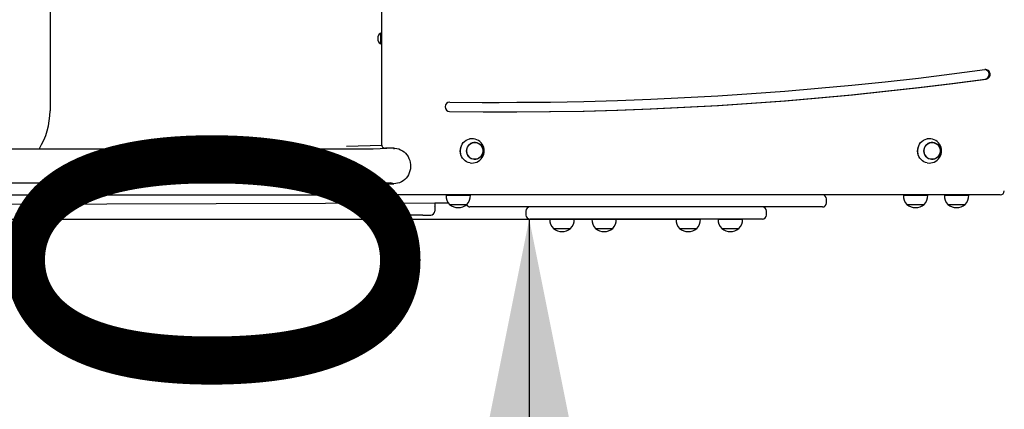
# Model space of a CAD drawing. Units: millimetres. Extents: x 4159 to 12312, y 6904 to 15666.
# Drawn here: x 6850 to 8078, y 8167 to 8653 of the extents above; entities that cross this region are included whole.
import ezdxf

# ---------------------------------------------------------------- set-up
doc = ezdxf.new("R2010")
doc.units = ezdxf.units.MM
doc.header["$LTSCALE"] = 100
doc.linetypes.add('SLD-Сплошная', pattern=[0])
doc.layers.add('THICK_LINE', color=7, linetype='SLD-Сплошная', lineweight=25)
doc.styles.add('SLDTEXTSTYLE0', font='TXT', dxfattribs={"width": 0.605})
doc.dimstyles.new('SLDDIMSTYLE0', dxfattribs={"dimtxt": 500, "dimasz": 500, "dimexe": 0, "dimexo": 0.0625, "dimgap": 125, "dimtad": 2, "dimdec": 1, "dimrnd": 1e-09, "dimzin": 12, "dimdsep": 46, "dimtxsty": 'SLDTEXTSTYLE0', "dimsah": 1, "dimcen": 0.09, "dimadec": 0, "dimazin": 3, "dimtfac": 1, "dimtofl": 0, "dimtmove": 0, "dimatfit": 3, "dimfxl": 1, "dimfrac": 2, "dimtolj": 1, "dimtzin": 12, "dimarcsym": 0})
doc.dimstyles.new('SLDDIMSTYLE2', dxfattribs={"dimtxt": 500, "dimasz": 500, "dimexe": 0, "dimexo": 0.0625, "dimgap": 125, "dimtad": 2, "dimdec": 0, "dimrnd": 1e-09, "dimzin": 12, "dimdsep": 46, "dimtxsty": 'SLDTEXTSTYLE0', "dimsah": 1, "dimcen": 0.09, "dimadec": 0, "dimazin": 3, "dimtfac": 1, "dimtofl": 0, "dimtmove": 0, "dimatfit": 3, "dimfxl": 1, "dimfrac": 2, "dimtolj": 1, "dimtzin": 12, "dimarcsym": 0})

# ---------------------------------------------------------------- blocks, each defined once
blk = doc.blocks.new('_D_6')
at = {"layer": 'THICK_LINE'}
for p, q in [((6353.8, 8404.3), (7685.6, 8404.3)), ((7485.6, 8404.3), (7485.6, 6904.3))]:
    blk.add_line(p, q, dxfattribs=at)
for points in [[(7485.6, 8404.3), (7385.6, 7904.3), (7585.6, 7904.3)], [(7485.6, 6904.3), (7585.6, 7404.3), (7385.6, 7404.3)]]:
    blk.add_solid(points, dxfattribs=at)
at = {"layer": 'THICK_LINE', "insert": (6841.1, 7027.9), "char_height": 500, "attachment_point": 1, "rotation": 90, "style": 'SLDTEXTSTYLE0'}
blk.add_mtext('1500', dxfattribs=at)
blk = doc.blocks.new('_D_7')
at = {"layer": 'THICK_LINE'}
for p, q in [((8078.4, 10966.6), (11161.5, 10966.6)), ((10961.5, 10966.6), (10961.5, 6904.3)), ((8078.4, 6904.3), (11161.5, 6904.3))]:
    blk.add_line(p, q, dxfattribs=at)
for points in [[(10961.5, 10966.6), (10861.5, 10466.6), (11061.5, 10466.6)], [(10961.5, 6904.3), (11061.5, 7404.3), (10861.5, 7404.3)]]:
    blk.add_solid(points, dxfattribs=at)
at = {"layer": 'THICK_LINE', "insert": (10316.9, 8309.1), "char_height": 500, "attachment_point": 1, "rotation": 90, "style": 'SLDTEXTSTYLE0'}
blk.add_mtext('4062', dxfattribs=at)

msp = doc.modelspace()

# ---------------------------------------------------------------- linework, layer by layer
at = {"color": 7, "linetype": 'SLD-Сплошная', "lineweight": 25}
for p, q in [((7301.26, 9373.31), (7301.26, 8497.61)), ((6887.65, 9331.61), (6887.65, 8539.31)), ((7297.1, 8626.46), (7297.1, 8632.46)), ((7300.5, 8636.46), (7300.5, 8636.46)), ((7300.5, 8622.46), (7300.5, 8636.46)), ((7300.5, 8622.46), (7300.5, 8622.46)), ((7446.92, 8549.8), (7448.15, 8549.8)), ((6903.8, 8491.61), (6658.8, 8491.61)), ((7016.94, 8491.61), (6903.8, 8491.61)), ((7290.79, 8491.61), (7016.94, 8491.61)), ((7301.5, 8496.06), (7257.65, 8494.96)), ((7257.65, 8494.96), (7257.65, 8494.96)), ((7316.72, 8492.61), (7290.79, 8491.61)), ((7301.5, 8496.06), (7301.5, 8496.06)), ((7307.8, 8492.61), (7306.26, 8492.61)), ((7316.72, 8492.61), (7307.8, 8492.61)), ((7316.72, 8492.61), (7316.5, 8491.61)), ((7416.81, 8500.02), (7416.74, 8500.01)), ((7987.45, 8500.02), (7987.37, 8500.01)), ((7416.74, 8478.6), (7416.81, 8478.6)), ((7987.37, 8478.6), (7987.45, 8478.6)), ((6653.8, 8449.31), (6903.8, 8449.31)), ((6903.8, 8449.31), (7016.94, 8449.31)), ((7016.94, 8449.31), (7290.79, 8449.31)), ((7301.55, 8444.99), (7257.65, 8445.96)), ((7257.65, 8445.96), (7257.65, 8445.96)), ((7290.79, 8449.31), (7312.46, 8449.31)), ((7301.26, 8443.31), (7301.26, 8439.31)), ((7306.26, 8448.31), (7307.8, 8448.31)), ((7307.8, 8448.31), (7316.72, 8448.31)), ((7316.72, 8448.31), (7312.46, 8449.31)), ((6653.8, 8434.31), (7306.26, 8434.31)), ((7307.8, 8434.31), (7306.26, 8434.31)), ((8073.4, 8434.31), (7307.8, 8434.31)), ((7381.8, 8434.31), (7381.78, 8434.11)), ((7381.78, 8434.11), (7382.02, 8434.11)), ((7382.02, 8434.11), (7412.15, 8434.11)), ((7412.15, 8434.11), (7412.14, 8434.31)), ((7856.5, 8424.31), (7856.5, 8429.31)), ((7952.43, 8434.31), (7952.42, 8434.11)), ((7952.42, 8434.11), (7952.65, 8434.11)), ((7952.65, 8434.11), (7982.79, 8434.11)), ((7982.79, 8434.11), (7982.77, 8434.31)), ((8003.63, 8434.31), (8003.62, 8434.11)), ((8003.62, 8434.11), (8016.73, 8434.11)), ((8016.73, 8434.11), (8033.99, 8434.11)), ((8033.99, 8434.11), (8033.97, 8434.31)), ((6648.39, 8422.54), (7367.65, 8424.31)), ((7307.65, 8414.31), (7307.65, 8419.31)), ((7367.65, 8424.31), (7384.71, 8424.31)), ((7367.65, 8419.31), (7367.65, 8414.31)), ((7386.22, 8422.54), (7386.22, 8422.31)), ((7386.22, 8422.31), (7407.72, 8422.31)), ((7407.72, 8422.31), (7407.71, 8422.54)), ((7851.5, 8419.31), (7411.5, 8419.31)), ((7956.86, 8422.54), (7956.85, 8422.31)), ((7956.85, 8422.31), (7978.35, 8422.31)), ((7978.35, 8422.31), (7978.34, 8422.54)), ((8008.06, 8422.54), (8008.05, 8422.31)), ((8008.05, 8422.31), (8029.55, 8422.31)), ((8029.55, 8422.31), (8029.54, 8422.54)), ((7312.65, 8409.31), (7322.65, 8409.31)), ((7352.65, 8409.31), (7322.65, 8409.31)), ((7352.65, 8409.31), (7362.65, 8409.31)), ((7481.5, 8414.31), (7481.5, 8409.31)), ((7776.5, 8404.31), (7486.5, 8404.31)), ((7511.33, 8404.31), (7511.32, 8404.11)), ((7511.32, 8404.11), (7541.69, 8404.11)), ((7541.69, 8404.11), (7541.67, 8404.31)), ((7563.83, 8404.31), (7563.82, 8404.11)), ((7563.82, 8404.11), (7594.19, 8404.11)), ((7594.19, 8404.11), (7594.17, 8404.31)), ((7668.83, 8404.31), (7668.82, 8404.11)), ((7668.82, 8404.11), (7699.19, 8404.11)), ((7699.19, 8404.11), (7699.17, 8404.31)), ((7721.33, 8404.31), (7721.32, 8404.11)), ((7721.32, 8404.11), (7751.69, 8404.11)), ((7751.69, 8404.11), (7751.67, 8404.31)), ((7781.5, 8409.31), (7781.5, 8414.31)), ((7515.76, 8392.54), (7515.75, 8392.31)), ((7515.75, 8392.31), (7537.25, 8392.31)), ((7537.25, 8392.31), (7537.24, 8392.54)), ((7568.26, 8392.54), (7568.25, 8392.31)), ((7568.25, 8392.31), (7589.75, 8392.31)), ((7589.75, 8392.31), (7589.74, 8392.54)), ((7673.26, 8392.54), (7673.25, 8392.31)), ((7673.25, 8392.31), (7694.75, 8392.31)), ((7694.75, 8392.31), (7694.74, 8392.54)), ((7725.76, 8392.54), (7725.75, 8392.31)), ((7725.75, 8392.31), (7747.25, 8392.31)), ((7747.25, 8392.31), (7747.24, 8392.54))]:
    msp.add_line(p, q, dxfattribs=at)
at = {"color": 7, "linetype": 'SLD-Сплошная', "lineweight": 25, "flags": 128}
for points in [[(7386.46, 8550.23), (7428.3, 8549.85), (7470.14, 8549.86), (7511.98, 8550.25), (7553.82, 8551.04), (7595.65, 8552.21), (7637.47, 8553.77), (7679.27, 8555.72), (7721.05, 8558.05), (7762.82, 8560.78), (7804.55, 8563.88), (7846.27, 8567.38), (7887.95, 8571.26), (7929.59, 8575.53), (7971.2, 8580.18), (8012.77, 8585.22), (8054.29, 8590.64)], [(7386.31, 8538.23), (7428.25, 8537.85), (7470.19, 8537.86), (7512.14, 8538.26), (7554.07, 8539.04), (7596, 8540.22), (7637.92, 8541.78), (7679.82, 8543.73), (7721.71, 8546.07), (7763.57, 8548.8), (7805.41, 8551.92), (7847.22, 8555.42), (7889, 8559.31), (7930.75, 8563.59), (7972.46, 8568.25), (8014.13, 8573.3), (8055.75, 8578.74)], [(7447.54, 8537.8), (7468.96, 8537.86), (7510.9, 8538.26), (7552.84, 8539.04), (7594.77, 8540.22), (7636.68, 8541.78), (7678.59, 8543.73), (7720.47, 8546.07), (7762.34, 8548.8), (7804.18, 8551.92), (7845.99, 8555.42), (7887.77, 8559.31), (7929.51, 8563.59), (7971.22, 8568.25), (8012.89, 8573.3), (8054.51, 8578.74)], [(7386.46, 8550.23), (7427.06, 8549.85), (7446.92, 8549.8)], [(7411.7, 8474.33), (7411.61, 8474.34), (7409.47, 8474.9), (7407.43, 8475.8), (7405.55, 8477.02), (7403.86, 8478.52), (7402.41, 8480.28), (7401.24, 8482.25), (7400.36, 8484.38), (7399.81, 8486.63), (7399.59, 8488.95), (7399.7, 8491.27), (7400.16, 8493.54), (7400.93, 8495.72), (7402.02, 8497.75), (7403.38, 8499.57), (7405, 8501.16), (7406.83, 8502.47), (7408.82, 8503.47)], [(7408.82, 8503.47), (7410.94, 8504.14), (7411.65, 8504.27)], [(7982.34, 8474.33), (7982.25, 8474.34), (7980.1, 8474.9), (7978.06, 8475.8), (7976.18, 8477.02), (7974.49, 8478.52), (7973.05, 8480.28), (7971.87, 8482.25), (7971, 8484.38), (7970.44, 8486.63), (7970.22, 8488.95), (7970.34, 8491.27), (7970.79, 8493.54), (7971.57, 8495.72), (7972.65, 8497.75), (7974.02, 8499.57), (7975.63, 8501.16), (7977.46, 8502.47), (7979.46, 8503.47)], [(7979.46, 8503.47), (7981.57, 8504.14), (7982.28, 8504.27)], [(7316.72, 8492.61), (7317.88, 8492.57), (7320.35, 8492.27), (7322.77, 8491.65), (7325.1, 8490.73), (7327.32, 8489.52), (7329.38, 8488.04), (7331.26, 8486.31), (7332.93, 8484.36), (7334.37, 8482.21), (7335.56, 8479.89), (7336.48, 8477.44), (7337.12, 8474.9), (7337.47, 8472.29), (7337.53, 8469.66), (7337.29, 8467.04), (7336.77, 8464.47), (7335.96, 8461.99), (7334.88, 8459.63), (7333.55, 8457.42), (7331.98, 8455.39), (7330.2, 8453.58), (7328.22, 8452), (7326.09, 8450.68), (7323.82, 8449.63), (7321.44, 8448.89), (7319, 8448.44), (7316.72, 8448.31)], [(7410.26, 8481.9), (7409.09, 8483.46), (7408.22, 8485.21), (7407.66, 8487.11), (7407.45, 8489.08), (7407.58, 8491.06), (7408.06, 8492.98), (7408.87, 8494.77), (7409.97, 8496.38), (7411.34, 8497.75), (7412.92, 8498.83), (7414.67, 8499.58), (7416.51, 8499.99), (7418.4, 8500.03), (7420.26, 8499.71), (7422.03, 8499.03), (7423.66, 8498.02), (7425.08, 8496.72), (7426.25, 8495.16), (7427.12, 8493.4), (7427.68, 8491.51), (7427.89, 8489.53), (7427.76, 8487.56), (7427.28, 8485.64), (7426.48, 8483.84), (7425.37, 8482.23), (7424, 8480.87), (7422.42, 8479.79), (7420.68, 8479.03), (7418.83, 8478.63), (7416.94, 8478.58), (7415.08, 8478.91), (7413.31, 8479.58), (7411.68, 8480.59), (7410.26, 8481.9)], [(7414.07, 8499.1), (7415.85, 8499.63), (7417.68, 8499.81), (7419.52, 8499.63), (7421.29, 8499.09), (7422.94, 8498.23), (7424.41, 8497.06), (7425.65, 8495.63), (7426.62, 8493.98), (7427.28, 8492.17), (7427.62, 8490.27), (7427.61, 8488.33), (7427.27, 8486.42), (7426.61, 8484.62), (7425.63, 8482.97), (7424.39, 8481.54), (7422.92, 8480.37), (7421.27, 8479.51), (7419.5, 8478.98), (7417.66, 8478.81), (7415.83, 8478.99), (7414.05, 8479.52), (7412.41, 8480.39), (7410.94, 8481.55), (7409.7, 8482.99), (7408.73, 8484.64), (7408.06, 8486.44), (7407.73, 8488.35), (7407.73, 8490.29), (7408.07, 8492.19), (7408.74, 8494), (7409.71, 8495.64), (7410.95, 8497.07), (7412.42, 8498.24), (7414.07, 8499.1)], [(7980.9, 8481.9), (7979.73, 8483.46), (7978.85, 8485.21), (7978.3, 8487.11), (7978.08, 8489.08), (7978.22, 8491.06), (7978.7, 8492.98), (7979.5, 8494.77), (7980.61, 8496.38), (7981.97, 8497.75), (7983.56, 8498.83), (7985.3, 8499.58), (7987.15, 8499.99), (7989.03, 8500.03), (7990.89, 8499.71), (7992.67, 8499.03), (7994.29, 8498.02), (7995.71, 8496.72), (7996.88, 8495.16), (7997.76, 8493.4), (7998.31, 8491.51), (7998.53, 8489.53), (7998.39, 8487.56), (7997.91, 8485.64), (7997.11, 8483.84), (7996, 8482.23), (7994.64, 8480.87), (7993.06, 8479.79), (7991.31, 8479.03), (7989.46, 8478.63), (7987.58, 8478.58), (7985.72, 8478.91), (7983.94, 8479.58), (7982.32, 8480.59), (7980.9, 8481.9)], [(7984.71, 8499.1), (7986.48, 8499.63), (7988.32, 8499.81), (7990.15, 8499.63), (7991.92, 8499.09), (7993.57, 8498.23), (7995.04, 8497.06), (7996.28, 8495.63), (7997.25, 8493.98), (7997.91, 8492.17), (7998.25, 8490.27), (7998.25, 8488.33), (7997.91, 8486.42), (7997.24, 8484.62), (7996.27, 8482.97), (7995.03, 8481.54), (7993.55, 8480.37), (7991.9, 8479.51), (7990.13, 8478.98), (7988.29, 8478.81), (7986.46, 8478.99), (7984.69, 8479.52), (7983.04, 8480.39), (7981.57, 8481.55), (7980.33, 8482.99), (7979.36, 8484.64), (7978.7, 8486.44), (7978.36, 8488.35), (7978.36, 8490.29), (7978.7, 8492.19), (7979.37, 8494), (7980.34, 8495.64), (7981.59, 8497.07), (7983.06, 8498.24), (7984.71, 8499.1)]]:
    msp.add_lwpolyline(points, dxfattribs=at)
at = {"color": 7, "linetype": 'SLD-Сплошная', "lineweight": 25}
for centre, radius, start, end in [((7304.68, 8629.46), 8.15, 120.85743, 158.4135), ((7304.68, 8629.46), 8.15, 201.5865, 239.14257), ((8054.94, 8584.9), 5.77, 5.54383, 96.39168), ((8053.65, 8584.88), 5.83, 5.76383, 82.54441), ((8053.56, 8584.61), 5.95, 279.23555, 8.25927), ((8054.8, 8584.61), 5.95, 279.23555, 8.25927), ((6797.65, 8539.31), 90, 327.99455, 0), ((7386.54, 8544.09), 5.87, 177.83989, 267.73176), ((7386.53, 8544.38), 5.85, 90.67677, 180.64076), ((7414.29, 8489.3), 15.2, 260.21472, 99.99913), ((7984.92, 8489.3), 15.2, 260.21472, 99.99913), ((7306.26, 8497.61), 5, 180, 270), ((7415.43, 8489.31), 15.9, 161.0924, 193.54323), ((7986.06, 8489.31), 15.89, 160.73453, 193.91574), ((7306.26, 8443.31), 5, 90, 180), ((7306.26, 8443.31), 5, 90, 160.33986), ((7306.26, 8439.31), 5, 180, 270), ((7396.97, 8433.31), 15.21, 176.9847, 225.04421), ((7396.97, 8433.31), 15.21, 314.95579, 3.0153), ((7851.5, 8429.31), 5, 0, 90), ((7967.6, 8433.31), 15.21, 176.9847, 225.04421), ((7967.6, 8433.31), 15.21, 314.95579, 3.0153), ((8018.8, 8433.31), 15.21, 176.9847, 225.04421), ((8018.8, 8433.31), 15.21, 314.95579, 3.0153), ((8073.4, 8439.31), 5, 270, 0), ((7312.65, 8419.31), 5, 90, 180), ((7363.32, 8421.81), 5, 330, 30), ((7396.97, 8436.12), 17.5, 232.09996, 307.90004), ((7412.33, 8424.24), 5, 202.71821, 260.4701), ((7486.5, 8414.31), 5, 90, 180), ((7776.5, 8414.31), 5, 0, 90), ((7851.5, 8424.31), 5, 270, 0), ((7967.6, 8436.12), 17.5, 232.09996, 307.90004), ((8018.8, 8436.12), 17.5, 232.09996, 307.90004), ((7312.65, 8414.31), 5, 180, 270), ((7362.65, 8414.31), 5, 270, 0), ((7486.5, 8409.31), 5, 180, 270), ((7526.5, 8403.31), 15.21, 176.9847, 225.04421), ((7526.5, 8403.31), 15.21, 314.95579, 3.0153), ((7579, 8403.31), 15.21, 176.9847, 225.04421), ((7579, 8403.31), 15.21, 314.95579, 3.0153), ((7684, 8403.31), 15.21, 176.9847, 225.04421), ((7684, 8403.31), 15.21, 314.95579, 3.0153), ((7736.5, 8403.31), 15.21, 176.9847, 225.04421), ((7736.5, 8403.31), 15.21, 314.95579, 3.0153), ((7776.5, 8409.31), 5, 270, 0), ((7526.5, 8406.12), 17.5, 232.09996, 307.90004), ((7579, 8406.12), 17.5, 232.09996, 307.90004), ((7684, 8406.12), 17.5, 232.09996, 307.90004), ((7736.5, 8406.12), 17.5, 232.09996, 307.90004)]:
    msp.add_arc(centre, radius, start, end, dxfattribs=at)

# ---------------------------------------------------------------- dimensions: what is measured, and where the dimension line sits
at = {"layer": 'THICK_LINE'}
for base, p1, dimstyle, picture, middle in [((10961.48, 6904.31), (8078.4, 10966.61), 'SLDDIMSTYLE2', '_D_7', (10961.48, 8935.46)), ((7485.63, 6904.31), (6353.8, 8404.31), 'SLDDIMSTYLE0', '_D_6', (7485.63, 7654.31))]:
    dim = msp.add_linear_dim(base=base, p1=p1, p2=(8078.4, 6904.31), angle=90, dimstyle=dimstyle, dxfattribs=at)
    dim.commit()
    dim.dimension.update_dxf_attribs({"geometry": picture, "text_midpoint": middle, "dimtype": 160})

doc.saveas('drawing.dxf')
